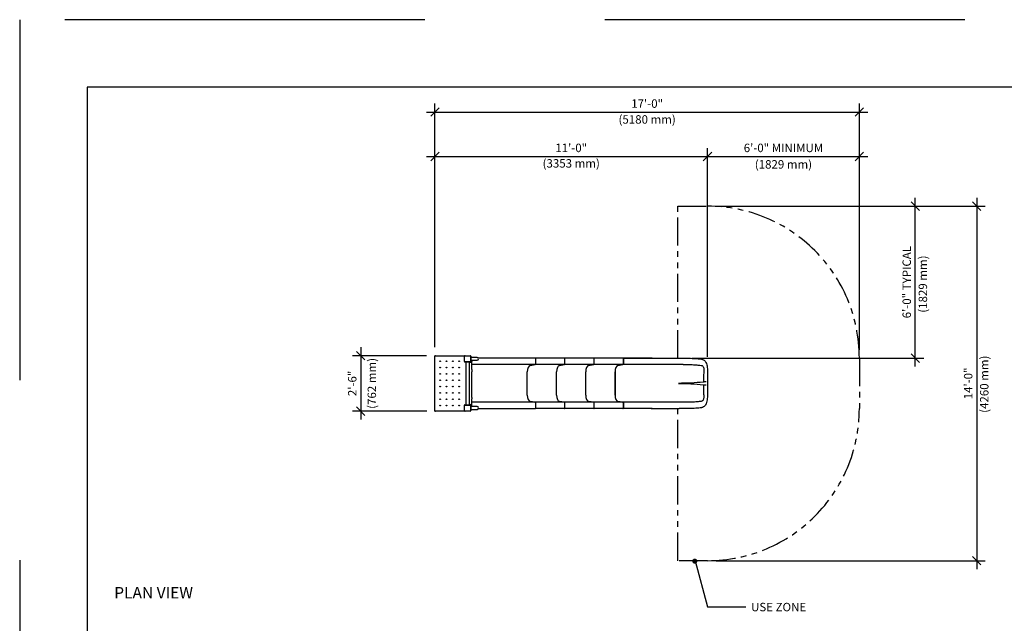
# Model space of a CAD drawing. Extents: x 0 to 704, y 0 to 561.
# Drawn here: x 0 to 467, y 275 to 561 of the extents above; entities that cross this region are included whole.
import ezdxf
from ezdxf.enums import TextEntityAlignment as Align

# ---------------------------------------------------------------- set-up
doc = ezdxf.new("R2010")
doc.units = 0
doc.header["$LTSCALE"] = 21.333333
doc.header["$MEASUREMENT"] = 0
doc.header["$PDSIZE"] = 1
doc.linetypes.add('HIDDEN2', pattern=[0.1875, 0.125, -0.0625])
doc.linetypes.add('PHANTOM2', pattern=[1.25, 0.625, -0.125, 0.125, -0.125, 0.125, -0.125])
doc.layers.get('0').update_dxf_attribs({"color": 2, "linetype": 'CONTINUOUS'})
doc.layers.get('Defpoints').update_dxf_attribs({"linetype": 'CONTINUOUS'})
for name, color, linetype in [('DIM', 9, 'CONTINUOUS'), ('HATCH', 9, 'CONTINUOUS'), ('LEADERS', 7, 'CONTINUOUS'), ('SAFE-ZONE', 5, 'PHANTOM2'), ('TITLE', 7, 'CONTINUOUS')]:
    doc.layers.add(name, color=color, linetype=linetype)
doc.styles.add('ARIAL', font='arial.ttf', dxfattribs={"height": 4})
doc.styles.add('ROMAND', font='arial.ttf', dxfattribs={"height": 4})
doc.styles.add('style1', font='arial.ttf', dxfattribs={"height": 4})
doc.dimstyles.get("Standard").update_dxf_attribs({"dimscale": 64, "dimtxt": 4, "dimasz": 0.0625, "dimexe": 0.0625, "dimexo": 0.0625, "dimgap": 0.03125, "dimtad": 1, "dimdec": 4, "dimzin": 3, "dimdsep": 46, "dimlunit": 4, "dimtxsty": 'ROMAND', "dimblk1": 'OBLIQUE', "dimblk2": 'OBLIQUE', "dimsah": 1, "dimcen": 0.0625, "dimdle": 0.0625, "dimadec": 0, "dimazin": 0, "dimtfac": 1, "dimtdec": 4, "dimtmove": 0, "dimatfit": 3, "dimldrblk": 'OBLIQUE', "dimfxl": 0, "dimfrac": 2, "dimtolj": 1, "dimtzin": 0, "dimlwe": -1, "dimarcsym": 0})

# ---------------------------------------------------------------- blocks, each defined once
blk = doc.blocks.new('Title-A-Size-WL')
at = {"layer": 'TITLE', "color": 6, "linetype": 'HIDDEN2'}
blk.add_lwpolyline([(11.0001, 8.7697), (0, 8.7697), (0, 0), (11.0001, 0)], close=True, dxfattribs=at)
at = {"layer": 'TITLE', "color": 1}
blk.add_lwpolyline([(0.5, 0.5), (10.6501, 0.5), (10.6501, 8.2697), (0.5, 8.2697)], close=True, dxfattribs=at)
at = {"layer": 'TITLE', "color": 7, "style": 'ARIAL'}
for tag, p, height in [('DRAWING-NAME', (8.0356, 8.3321), 0.0729), ('1:1', (10.3932, 8.3321), 0.0729), ('SERIES', (8.1022, 1.3479), 0.0729), ('MODEL-NO.', (8.1022, 1.2299), 0.0729), ('MODEL-DESCRIPTION', (8.1022, 1.1118), 0.0729), ('MODEL-DESCRIPTION', (8.1022, 0.9937), 0.0729), ('MODEL-DESCRIPTION', (8.1022, 0.8757), 0.0729), ('DATE-DWN', (4.8984, 0.6611), 0.0625), ('SCALE', (2.9212, 0.541), 0.0625), ('DATE-CHK', (4.8984, 0.5389), 0.0625), ('DWG-NO.', (8.1091, 0.5385), 0.0729), ('S', (10.1211, 0.5382), 0.0729), ('T', (10.4626, 0.5382), 0.0729)]:
    blk.add_attdef(tag, p, '', height=height, dxfattribs=at)
at = {"layer": 'TITLE', "color": 7, "style": 'ARIAL', "flags": 8}
blk.add_attdef('1', text='', height=0.0625, dxfattribs=at).set_placement((3.0035, 0.8676), align=Align.MIDDLE)
for tag, p in [('DATE', (3.1131, 0.8372)), ('REVISION', (3.6809, 0.8372)), ('DWN/CHK', (4.8986, 0.8372))]:
    blk.add_attdef(tag, p, '', height=0.0625, dxfattribs=at)
blk = doc.blocks.new('_OBLIQUE')
at = {"color": 0, "linetype": 'ByBlock'}
blk.add_line((-0.5, -0.5), (0.5, 0.5), dxfattribs=at)
blk = doc.blocks.new('*D5')
at = {"layer": 'Defpoints', "color": 0, "transparency": 16777216}
for p in [(326, 472.97), (326, 305.06), (453.62, 305.06)]:
    blk.add_point(p, dxfattribs=at)
at = {"layer": 'DIM', "color": 0, "lineweight": -2, "transparency": 16777216}
blk.add_line((453.62, 476.97), (453.62, 301.06), dxfattribs=at)
at = {"layer": 'DIM', "color": 0, "transparency": 16777216}
for p, q in [((330, 472.97), (457.62, 472.97)), ((330, 305.06), (457.62, 305.06))]:
    blk.add_line(p, q, dxfattribs=at)
at = {"layer": 'DIM', "color": 0, "lineweight": -2, "transparency": 16777216, "xscale": 4, "yscale": 4, "zscale": 4}
for p, rotation in [((453.62, 472.97), 90), ((453.62, 305.06), 270)]:
    blk.add_blockref('_OBLIQUE', p, dxfattribs=dict(at, rotation=rotation))
at = {"layer": 'DIM', "color": 0, "transparency": 16777216, "insert": (449.58, 389.01), "char_height": 4, "attachment_point": 5, "rotation": 90, "style": 'ROMAND'}
blk.add_mtext('\\A1;14\'-0"', dxfattribs=at)
blk = doc.blocks.new('*D6')
at = {"layer": 'Defpoints', "color": 0, "transparency": 16777216}
for p in [(196.82, 402.14), (161.67, 375.89), (197.06, 375.89)]:
    blk.add_point(p, dxfattribs=at)
at = {"layer": 'DIM', "color": 0, "lineweight": -2, "transparency": 16777216}
blk.add_line((161.67, 406.14), (161.67, 371.89), dxfattribs=at)
at = {"layer": 'DIM', "color": 0, "transparency": 16777216}
for p, q in [((192.82, 402.14), (157.67, 402.14)), ((193.06, 375.89), (157.67, 375.89))]:
    blk.add_line(p, q, dxfattribs=at)
at = {"layer": 'DIM', "color": 0, "lineweight": -2, "transparency": 16777216, "xscale": 4, "yscale": 4, "zscale": 4}
for p, rotation in [((161.67, 402.14), 90), ((161.67, 375.89), 270)]:
    blk.add_blockref('_OBLIQUE', p, dxfattribs=dict(at, rotation=rotation))
at = {"layer": 'DIM', "color": 0, "transparency": 16777216, "insert": (157.63, 389.01), "char_height": 4, "attachment_point": 5, "rotation": 90, "style": 'ROMAND'}
blk.add_mtext('\\A1;2\'-6"', dxfattribs=at)
blk = doc.blocks.new('*D7')
at = {"layer": 'Defpoints', "color": 0, "transparency": 16777216}
for p in [(398, 496.5), (398, 408.97), (326.02, 397.53)]:
    blk.add_point(p, dxfattribs=at)
at = {"layer": 'DIM', "color": 0, "transparency": 16777216}
for p, q in [((326.02, 401.53), (326.02, 500.5)), ((398, 412.97), (398, 500.5))]:
    blk.add_line(p, q, dxfattribs=at)
at = {"layer": 'DIM', "color": 0, "lineweight": -2, "transparency": 16777216}
blk.add_line((322.02, 496.5), (402, 496.5), dxfattribs=at)
at = {"layer": 'DIM', "color": 0, "lineweight": -2, "transparency": 16777216, "xscale": 4, "yscale": 4, "zscale": 4, "rotation": 180}
blk.add_blockref('_OBLIQUE', (326.02, 496.5), dxfattribs=at)
at = {"layer": 'DIM', "color": 0, "lineweight": -2, "transparency": 16777216, "xscale": 4, "yscale": 4, "zscale": 4}
blk.add_blockref('_OBLIQUE', (398, 496.5), dxfattribs=at)
at = {"layer": 'DIM', "color": 0, "transparency": 16777216, "insert": (362.01, 500.55), "char_height": 4, "attachment_point": 5, "style": 'ROMAND'}
blk.add_mtext('\\A1;6\'-0" MINIMUM', dxfattribs=at)
blk = doc.blocks.new('*D8')
at = {"layer": 'Defpoints', "color": 0, "transparency": 16777216}
for p in [(330, 472.97), (424.52, 472.97), (314.53, 400.97)]:
    blk.add_point(p, dxfattribs=at)
at = {"layer": 'DIM', "color": 0, "lineweight": -2, "transparency": 16777216}
blk.add_line((424.52, 396.97), (424.52, 476.97), dxfattribs=at)
at = {"layer": 'DIM', "color": 0, "transparency": 16777216}
for p, q in [((334, 472.97), (428.52, 472.97)), ((318.53, 400.97), (428.52, 400.97))]:
    blk.add_line(p, q, dxfattribs=at)
at = {"layer": 'DIM', "color": 0, "lineweight": -2, "transparency": 16777216, "xscale": 4, "yscale": 4, "zscale": 4}
for p, rotation in [((424.52, 472.97), 90), ((424.52, 400.97), 270)]:
    blk.add_blockref('_OBLIQUE', p, dxfattribs=dict(at, rotation=rotation))
at = {"layer": 'DIM', "color": 0, "transparency": 16777216, "insert": (420.45, 436.97), "char_height": 4, "attachment_point": 5, "rotation": 90, "style": 'ROMAND'}
blk.add_mtext('\\A1;6\'-0" TYPICAL', dxfattribs=at)
blk = doc.blocks.new('*D9')
at = {"layer": 'Defpoints', "color": 0, "transparency": 16777216}
for p in [(326.02, 496.5), (196.82, 410.14), (326.02, 401.53)]:
    blk.add_point(p, dxfattribs=at)
at = {"layer": 'DIM', "color": 0, "transparency": 16777216}
for p, q in [((196.82, 414.14), (196.82, 500.5)), ((326.02, 405.53), (326.02, 500.5))]:
    blk.add_line(p, q, dxfattribs=at)
at = {"layer": 'DIM', "color": 0, "lineweight": -2, "transparency": 16777216}
blk.add_line((192.82, 496.5), (330.02, 496.5), dxfattribs=at)
at = {"layer": 'DIM', "color": 0, "lineweight": -2, "transparency": 16777216, "xscale": 4, "yscale": 4, "zscale": 4, "rotation": 180}
blk.add_blockref('_OBLIQUE', (196.82, 496.5), dxfattribs=at)
at = {"layer": 'DIM', "color": 0, "lineweight": -2, "transparency": 16777216, "xscale": 4, "yscale": 4, "zscale": 4}
blk.add_blockref('_OBLIQUE', (326.02, 496.5), dxfattribs=at)
at = {"layer": 'DIM', "color": 0, "transparency": 16777216, "insert": (261.42, 500.55), "char_height": 4, "attachment_point": 5, "style": 'ROMAND'}
blk.add_mtext('\\A1;11\'-0"', dxfattribs=at)
blk = doc.blocks.new('*D10')
at = {"layer": 'Defpoints', "color": 0, "transparency": 16777216}
for p in [(398, 517.5), (196.82, 402.14), (398, 400.97)]:
    blk.add_point(p, dxfattribs=at)
at = {"layer": 'DIM', "color": 0, "transparency": 16777216}
for p, q in [((196.82, 406.14), (196.82, 521.5)), ((398, 404.97), (398, 521.5))]:
    blk.add_line(p, q, dxfattribs=at)
at = {"layer": 'DIM', "color": 0, "lineweight": -2, "transparency": 16777216}
blk.add_line((192.82, 517.5), (402, 517.5), dxfattribs=at)
at = {"layer": 'DIM', "color": 0, "lineweight": -2, "transparency": 16777216, "xscale": 4, "yscale": 4, "zscale": 4, "rotation": 180}
blk.add_blockref('_OBLIQUE', (196.82, 517.5), dxfattribs=at)
at = {"layer": 'DIM', "color": 0, "lineweight": -2, "transparency": 16777216, "xscale": 4, "yscale": 4, "zscale": 4}
blk.add_blockref('_OBLIQUE', (398, 517.5), dxfattribs=at)
at = {"layer": 'DIM', "color": 0, "transparency": 16777216, "insert": (297.41, 521.54), "char_height": 4, "attachment_point": 5, "style": 'ROMAND'}
blk.add_mtext('\\A1;17\'-0"', dxfattribs=at)

msp = doc.modelspace()

# ---------------------------------------------------------------- linework, layer by layer
at = {"layer": 'HATCH'}
for p, q in [((196.81748, 375.88867), (196.81748, 402.13867)), ((197.05748, 402.13867), (196.81748, 402.13867)), ((197.05748, 402.13867), (210.81748, 402.13867)), ((210.81748, 401.89867), (210.81748, 402.13867)), ((210.81748, 399.37867), (210.81748, 401.89867)), ((210.87948, 399.47167), (210.87948, 401.93032)), ((211.05748, 402.13867), (211.0615, 402.13867)), ((211.12948, 402.14682), (213.50448, 402.14682)), ((213.57246, 402.13867), (213.57748, 402.13867)), ((213.75448, 401.93032), (213.75448, 399.47167)), ((213.81748, 401.89867), (213.81748, 399.37867)), ((213.57748, 399.13867), (211.05748, 399.13867)), ((213.50448, 399.25517), (211.12948, 399.25517)), ((211.56748, 378.88867), (211.56748, 399.13867)), ((213.06748, 399.13867), (213.06748, 378.88867)), ((213.06748, 399.01367), (213.84893, 399.01367)), ((216.81748, 401.29617), (213.81748, 401.29617)), ((213.81748, 399.98117), (216.81748, 399.98117)), ((214.09893, 398.76367), (214.09893, 397.01367)), ((214.09893, 397.01367), (214.33502, 397.01367)), ((214.33502, 396.36754), (214.33502, 399.31576)), ((258.22917, 397.97309), (214.33502, 397.97383)), ((220.31748, 400.96801), (217.38655, 400.96801)), ((236.06748, 400.96801), (220.31748, 400.96801)), ((244.35467, 400.96801), (236.06748, 400.96801)), ((241.97393, 397.55335), (244.37646, 397.97373)), ((258.21107, 400.96801), (244.35467, 400.96801)), ((244.60467, 398.47183), (244.60467, 400.46801)), ((255.83034, 397.55335), (258.23286, 397.97373)), ((272.06748, 400.96801), (258.21107, 400.96801)), ((313.15663, 397.97192), (258.22783, 397.97285)), ((258.46107, 398.47183), (258.46107, 400.46801)), ((269.68675, 397.55335), (272.08927, 397.97373)), ((285.92389, 400.96801), (272.06748, 400.96801)), ((272.31748, 398.47183), (272.31748, 400.46801)), ((285.94567, 397.97373), (283.54315, 397.55335)), ((283.54315, 397.55335), (285.94567, 397.97373)), ((285.92389, 400.96801), (299.27843, 400.96801)), ((299.78029, 400.96801), (285.92389, 400.96801)), ((286.17389, 400.46801), (286.17389, 398.47183)), ((286.17389, 398.47183), (286.17389, 400.46801)), ((299.27843, 400.96801), (312.5338, 400.96801)), ((314.53321, 397.9697), (312.53532, 397.97192)), ((214.36655, 383.46257), (214.36655, 394.56476)), ((240.60467, 383.46257), (240.60467, 394.56476)), ((254.46107, 383.46257), (254.46107, 394.56476)), ((268.31748, 383.46257), (268.31748, 394.56476)), ((282.17389, 394.56476), (282.17389, 383.46257)), ((282.17389, 383.46257), (282.17389, 394.56476)), ((210.81748, 376.12867), (210.81748, 378.64867)), ((210.87948, 376.09701), (210.87948, 378.55566)), ((211.05748, 378.88867), (213.57748, 378.88867)), ((211.12948, 378.77217), (213.50448, 378.77217)), ((213.06748, 379.01367), (213.84893, 379.01367)), ((213.75448, 378.55566), (213.75448, 376.09701)), ((213.81748, 378.64867), (213.81748, 376.12867)), ((216.81748, 378.04617), (213.81748, 378.04617)), ((214.09893, 381.01367), (214.09893, 379.26367)), ((214.33502, 381.01367), (214.09893, 381.01367)), ((214.33502, 378.71157), (214.33502, 381.65979)), ((258.23286, 380.0536), (214.33502, 380.0536)), ((244.37646, 380.0536), (241.97393, 380.47398)), ((244.60467, 377.55932), (244.60467, 379.5555)), ((258.23286, 380.0536), (255.83034, 380.47398)), ((313.15663, 380.0536), (258.23286, 380.0536)), ((258.46107, 377.55932), (258.46107, 379.5555)), ((272.08927, 380.0536), (269.68675, 380.47398)), ((272.31748, 377.55932), (272.31748, 379.5555)), ((283.54315, 380.47398), (285.94567, 380.0536)), ((285.94567, 380.0536), (283.54315, 380.47398)), ((286.17389, 379.5555), (286.17389, 377.55932)), ((286.17389, 377.55932), (286.17389, 379.5555)), ((314.53321, 380.05582), (312.53532, 380.0536)), ((196.81748, 375.88867), (197.05748, 375.88867)), ((210.81748, 375.88867), (197.05748, 375.88867)), ((210.81748, 375.88867), (210.81748, 376.12867)), ((211.0615, 375.88867), (211.05748, 375.88867)), ((213.50448, 375.88051), (211.12948, 375.88051)), ((213.57748, 375.88867), (213.57246, 375.88867)), ((213.81748, 376.73117), (216.81748, 376.73117)), ((217.38655, 377.05932), (220.31748, 377.05932)), ((220.31748, 377.05932), (236.06748, 377.05932)), ((236.06748, 377.05932), (244.35467, 377.05932)), ((258.21107, 377.05932), (244.35467, 377.05932)), ((272.06748, 377.05932), (258.21107, 377.05932)), ((285.92389, 377.05932), (272.06748, 377.05932)), ((299.27843, 377.05932), (285.92389, 377.05932)), ((299.78029, 377.05932), (285.92389, 377.05932)), ((299.27843, 377.05932), (312.5338, 377.05932))]:
    msp.add_line(p, q, dxfattribs=at)
for centre in [(199.31748, 399.51367), (202.31748, 399.51367), (205.31748, 399.51367), (208.31748, 399.51367), (199.31748, 396.51367), (199.31748, 393.51367), (202.31748, 396.51367), (202.31748, 393.51367), (205.31748, 396.51367), (205.31748, 393.51367), (208.31748, 396.51367), (208.31748, 393.51367), (199.31748, 390.51367), (199.31748, 387.51367), (202.31748, 390.51367), (202.31748, 387.51367), (205.31748, 390.51367), (205.31748, 387.51367), (208.31748, 390.51367), (208.31748, 387.51367), (199.31748, 384.51367), (202.31748, 384.51367), (205.31748, 384.51367), (208.31748, 384.51367), (199.31748, 381.51367), (199.31748, 378.51367), (202.31748, 381.51367), (202.31748, 378.51367), (205.31748, 381.51367), (205.31748, 378.51367), (208.31748, 381.51367), (208.31748, 378.51367)]:
    msp.add_circle(centre, 0.15625, dxfattribs=at)
for centre, radius, start, end in [((211.05748, 401.89867), 0.24, 90, 180), ((213.57748, 401.89867), 0.24, 0, 90), ((211.05748, 399.37867), 0.24, 180, 270), ((213.57748, 399.37867), 0.24, 270, 0), ((213.84893, 398.76367), 0.25, 0, 90), ((216.81748, 400.63867), 0.6575, 270, 90), ((211.05748, 378.64867), 0.24, 90, 180), ((213.57748, 378.64867), 0.24, 0, 90), ((213.84893, 379.26367), 0.25, 270, 0), ((216.81748, 377.38867), 0.6575, 270, 90), ((211.05748, 376.12867), 0.24, 180, 270), ((213.57748, 376.12867), 0.24, 270, 0)]:
    msp.add_arc(centre, radius, start, end, dxfattribs=at)
for centre, major_axis, ratio, start_param, end_param in [((211.12948, 401.93032), (-0.25, 0), 0.866025404, 4.71238898, 6.283185307), ((213.50448, 401.93032), (0.25, 0), 0.866025404, 0, 1.570796327), ((211.12948, 399.47167), (-0.25, 0), 0.866025404, 0, 1.570796327), ((213.50448, 399.47167), (0.25, 0), 0.866025404, 4.71238898, 6.283185307), ((242.10467, 394.56476), (0, 3), 0.5, 0.087266463, 1.570796327), ((244.35467, 400.46801), (0, 0.5), 0.5, 4.71238898, 6.283185307), ((244.35467, 398.47183), (0, -0.5), 0.5, 0.087266463, 1.570796327), ((255.96107, 394.56476), (0, 3), 0.5, 0.087266463, 1.570796327), ((258.21107, 400.46801), (0, 0.5), 0.5, 4.71238898, 6.283185307), ((258.21107, 398.47183), (0, -0.5), 0.5, 0.087266463, 1.570796327), ((269.81748, 394.56476), (0, 3), 0.5, 0.087266463, 1.570796327), ((272.06748, 400.46801), (0, 0.5), 0.5, 4.71238898, 6.283185307), ((272.06748, 398.47183), (0, -0.5), 0.5, 0.087266463, 1.570796327), ((283.67389, 394.56476), (0, 3), 0.5, 0.087266463, 1.570796327), ((283.67389, 394.56476), (0, 3), 0.5, 0.087266463, 1.570796327), ((285.92389, 400.46801), (0, 0.5), 0.5, 4.71238898, 6.283185307), ((285.92389, 398.47183), (0, -0.5), 0.5, 0.087266463, 1.570796327), ((312.27205, 510.2228), (0, -121.02163), 0.999390827, 0, 0.097674962), ((312.27205, 267.80453), (0, 121.02163), 0.999390827, 6.185515409, 6.283185307), ((242.10467, 383.46257), (0, -3), 0.5, 4.71238898, 6.195918845), ((255.96107, 383.46257), (0, -3), 0.5, 4.71238898, 6.195918845), ((269.81748, 383.46257), (0, -3), 0.5, 4.71238898, 6.195918845), ((283.67389, 383.46257), (0, -3), 0.5, 4.71238898, 6.195918845), ((283.67389, 383.46257), (0, -3), 0.5, 4.71238898, 6.195918845), ((211.12948, 378.55566), (-0.25, 0), 0.866025404, 4.71238898, 6.283185307), ((213.50448, 378.55566), (0.25, 0), 0.866025404, 0, 1.570796327), ((244.35467, 379.5555), (0, 0.5), 0.5, 4.71238898, 6.195918845), ((258.21107, 379.5555), (0, 0.5), 0.5, 4.71238898, 6.195918845), ((272.06748, 379.5555), (0, 0.5), 0.5, 4.71238898, 6.195918845), ((285.92389, 379.5555), (0, 0.5), 0.5, 4.71238898, 6.195918845), ((211.12948, 376.09701), (-0.25, 0), 0.866025404, 0, 1.570796327), ((213.50448, 376.09701), (0.25, 0), 0.866025404, 4.71238898, 6.283185307), ((244.35467, 377.55932), (0, -0.5), 0.5, 0, 1.570796327), ((258.21107, 377.55932), (0, -0.5), 0.5, 0, 1.570796327), ((272.06748, 377.55932), (0, -0.5), 0.5, 0, 1.570796327), ((285.92389, 377.55932), (0, -0.5), 0.5, 0, 1.570796327)]:
    msp.add_ellipse(centre, major_axis=major_axis, ratio=ratio, start_param=start_param, end_param=end_param, dxfattribs=at)
for points, knots in [([(214.36075, 399.57601), (214.35712, 399.55851), (214.35391, 399.54102), (214.34829, 399.50606), (214.34588, 399.48861), (214.34181, 399.45379), (214.34015, 399.43641), (214.33754, 399.40176), (214.33658, 399.38448), (214.33532, 399.35004), (214.33502, 399.33287), (214.33502, 399.31576)], [0, 0, 0, 0, 0.1844175925, 0.1844175925, 0.368835185, 0.368835185, 0.5532527776, 0.5532527776, 0.7376703701, 0.7376703701, 0.9220879626, 0.9220879626, 0.9220879626, 0.9220879626]), ([(214.4671, 399.98117), (214.46132, 399.96428), (214.45572, 399.94716), (214.43359, 399.87695), (214.41815, 399.82153), (214.38856, 399.70397), (214.37443, 399.64184), (214.36075, 399.57601)], [-1.3037527332, -1.3037527332, -1.3037527332, -1.3037527332, -1.281576276, -1.281576276, -1.2142584132, -1.2142584132, -1.1469405505, -1.1469405505, -1.1469405505, -1.1469405505]), ([(285.92389, 400.96801), (285.9495, 400.96801), (285.97502, 400.96013), (286.03106, 400.92456), (286.06031, 400.8922), (286.11017, 400.80765), (286.13051, 400.75678), (286.1551, 400.66266), (286.16241, 400.62347), (286.17164, 400.54527), (286.17389, 400.5067), (286.17389, 400.46801)], [0.111031818, 0.111031818, 0.111031818, 0.111031818, 0.502766732, 0.502766732, 1.007205661, 1.007205661, 1.498965961, 1.498965961, 1.816409395, 1.816409395, 2.111253409, 2.111253409, 2.111253409, 2.111253409]), ([(286.17389, 398.47183), (286.17389, 398.40578), (286.16734, 398.34037), (286.14183, 398.218), (286.12303, 398.16233), (286.07805, 398.07371), (286.05318, 398.03975), (286.00051, 397.99265), (285.97339, 397.97858), (285.94567, 397.97373)], [0, 0, 0, 0, 0.50334014, 0.50334014, 1.010248513, 1.010248513, 1.465531201, 1.465531201, 1.889549977, 1.889549977, 1.889549977, 1.889549977]), ([(312.53532, 397.97192), (311.37721, 397.97192), (310.22151, 397.97192), (307.93233, 397.97192), (306.7988, 397.97192), (305.68481, 397.97192), (304.57082, 397.97192), (303.47636, 397.97192), (301.34292, 397.97192), (300.30384, 397.97192), (299.30022, 397.97192)], [-74.54223844, -74.54223844, -74.54223844, -74.54223844, -65.698698808, -65.698698808, -56.855159174, -56.855159174, -56.855159174, -48.01161954, -48.01161954, -39.168079905, -39.168079905, -39.168079905, -39.168079905]), ([(312.5338, 400.96801), (312.66495, 400.96801), (312.79611, 400.96801), (313.08464, 400.96801), (313.24203, 400.96801), (313.58827, 400.96801), (313.77713, 400.96801), (314.15486, 400.96801), (314.34372, 400.96801), (314.53258, 400.96801)], [0, 0, 0, 0, 1, 1, 2.2, 2.2, 3.64, 3.64, 5.079999998, 5.079999998, 5.079999998, 5.079999998]), ([(314.53258, 400.96801), (315.11761, 400.96801), (315.70304, 400.96332), (316.84925, 400.94496), (317.41437, 400.9312), (318.50941, 400.8951), (319.04286, 400.87252), (320.06035, 400.81926), (320.54717, 400.78826), (321.46003, 400.71858), (321.88781, 400.67955), (322.62565, 400.59911), (322.94501, 400.55822), (323.23418, 400.51424)], [0, 0, 0, 0, 4.460589988, 4.460589988, 8.936225619, 8.936225619, 13.472442788, 13.472442788, 18.079256399, 18.079256399, 22.774078785, 22.774078785, 26.986878322, 26.986878322, 26.986878322, 26.986878322]), ([(314.5341, 397.97373), (315.17262, 397.97373), (315.809, 397.96821), (317.22352, 397.94363), (317.99216, 397.92128), (319.52724, 397.85752), (320.28175, 397.81411), (321.26245, 397.73927), (321.55323, 397.71413), (322.24888, 397.64606), (322.62582, 397.60116), (322.95277, 397.55335)], [-195.339206224, -195.339206224, -195.339206224, -195.339206224, -190.470695006, -190.470695006, -184.269071542, -184.269071542, -177.311028853, -177.311028853, -174.127188686, -174.127188686, -169.170705563, -169.170705563, -169.170705563, -169.170705563]), ([(322.95277, 397.55335), (323.13138, 397.53473), (323.2955, 397.49297), (323.60035, 397.35459), (323.73752, 397.25318), (323.97009, 396.98655), (324.06218, 396.81777), (324.19238, 396.4416), (324.23336, 396.23702), (324.28332, 395.78837), (324.29056, 395.54301), (324.28172, 395.05197), (324.2667, 394.80727), (324.2441, 394.56476)], [-169.17070496, -169.17070496, -169.17070496, -169.17070496, -166.505821596, -166.505821596, -163.602687078, -163.602687078, -160.51798841, -160.51798841, -157.598811605, -157.598811605, -154.512940162, -154.512940162, -151.561279794, -151.561279794, -151.561279794, -151.561279794]), ([(323.23418, 400.51424), (323.54747, 400.46659), (323.86776, 400.36275), (324.22629, 400.15675), (324.29092, 400.1157), (324.35386, 400.07168)], [0, 0, 0, 0, 3.503327851, 3.503327851, 4.292430433, 4.292430433, 4.292430433, 4.292430433]), ([(324.57229, 399.9), (324.7955, 399.70362), (324.97339, 399.47757), (325.18377, 399.15843), (325.24677, 399.05279), (325.30461, 398.93852)], [0, 0, 0, 0, 2.801914504, 2.801914504, 4.12386375, 4.12386375, 4.12386375, 4.12386375]), ([(325.30461, 398.93852), (325.46966, 398.61242), (325.59278, 398.25547), (325.78542, 397.48031), (325.85322, 397.05478), (325.9514, 396.15133), (325.9814, 395.66659), (326.01622, 394.70417), (326.02269, 394.22168), (326.02028, 393.67285), (326.01977, 393.60182), (326.01906, 393.53089)], [0, 0, 0, 0, 3.588784401, 3.588784401, 7.363084062, 7.363084062, 11.230125131, 11.230125131, 14.871902811, 14.871902811, 15.413427829, 15.413427829, 15.413427829, 15.413427829]), ([(214.35053, 395.63716), (214.34901, 395.68694), (214.34749, 395.73637), (214.34457, 395.83488), (214.34315, 395.88401), (214.34056, 395.98192), (214.33937, 396.0307), (214.33735, 396.1278), (214.33651, 396.17613), (214.33535, 396.27225), (214.33502, 396.32005), (214.33502, 396.36754)], [2.794284566, 2.794284566, 2.794284566, 2.794284566, 3.192509772, 3.192509772, 3.590734978, 3.590734978, 3.988960185, 3.988960185, 4.387185391, 4.387185391, 4.785410598, 4.785410598, 4.785410598, 4.785410598]), ([(214.35053, 395.63716), (214.35265, 395.56816), (214.35456, 395.49842), (214.35797, 395.35775), (214.35946, 395.28681), (214.36203, 395.14403), (214.3631, 395.07218), (214.36482, 394.9279), (214.36547, 394.85545), (214.36633, 394.71026), (214.36655, 394.63751), (214.36655, 394.56476)], [-0.3160081129, -0.3160081129, -0.3160081129, -0.3160081129, -0.2528064903, -0.2528064903, -0.1896048678, -0.1896048678, -0.1264032452, -0.1264032452, -0.0632016226, -0.0632016226, 0, 0, 0, 0]), ([(324.2441, 394.56476), (324.21871, 394.13088), (324.19523, 393.69767), (324.13544, 392.46477), (324.1049, 391.66474), (324.07701, 390.50213), (324.07064, 390.1401), (324.06686, 389.778)], [-151.561279794, -151.561279794, -151.561279794, -151.561279794, -148.243973044, -148.243973044, -142.138481284, -142.138481284, -139.378912529, -139.378912529, -139.378912529, -139.378912529]), ([(326.01906, 393.53089), (326.00591, 392.22079), (325.99585, 390.90831), (325.99055, 387.89482), (326.00073, 386.1929), (326.01593, 384.49461)], [0, 0, 0, 0, 10.002947233, 10.002947233, 22.963969192, 22.963969192, 22.963969192, 22.963969192]), ([(325.32062, 388.1172), (325.15476, 388.1363), (324.96549, 388.15711), (324.54, 388.20208), (324.30482, 388.226), (324.06625, 388.24939)], [-3.525652427, -3.525652427, -3.525652427, -3.525652427, -1.827732188, -1.827732188, 0, 0, 0, 0]), ([(324.06625, 388.24939), (324.0722, 387.57867), (324.08573, 386.9081), (324.12361, 385.62095), (324.14703, 385.00378), (324.18836, 384.07939), (324.20319, 383.77115), (324.2189, 383.46257)], [-135.49613711, -135.49613711, -135.49613711, -135.49613711, -130.384892103, -130.384892103, -125.676594675, -125.676594675, -123.319775253, -123.319775253, -123.319775253, -123.319775253]), ([(324.06686, 389.778), (324.30053, 389.80091), (324.53099, 389.82434), (324.95772, 389.86936), (325.15164, 389.89067), (325.32112, 389.91018)], [-3.765526065, -3.765526065, -3.765526065, -3.765526065, -1.975481276, -1.975481276, -0.240386016, -0.240386016, -0.240386016, -0.240386016]), ([(214.35053, 382.39018), (214.35265, 382.45917), (214.35456, 382.52891), (214.35797, 382.66959), (214.35946, 382.74052), (214.36203, 382.8833), (214.3631, 382.95515), (214.36482, 383.09943), (214.36547, 383.17188), (214.36633, 383.31707), (214.36655, 383.38982), (214.36655, 383.46257)], [-0.3160081129, -0.3160081129, -0.3160081129, -0.3160081129, -0.2528064903, -0.2528064903, -0.1896048678, -0.1896048678, -0.1264032452, -0.1264032452, -0.0632016226, -0.0632016226, 0, 0, 0, 0]), ([(324.2189, 383.46257), (324.23367, 383.28169), (324.24412, 383.09985), (324.25625, 382.67103), (324.25315, 382.42592), (324.21498, 381.95608), (324.17916, 381.73197), (324.07012, 381.36199), (324.00405, 381.20941), (323.82073, 380.92392), (323.69702, 380.79786), (323.46288, 380.64612), (323.36895, 380.60042), (323.13883, 380.51882), (322.99779, 380.48893), (322.84714, 380.47398)], [-123.319775244, -123.319775244, -123.319775244, -123.319775244, -121.106040442, -121.106040442, -118.051007841, -118.051007841, -114.944201114, -114.944201114, -112.35613105, -112.35613105, -109.36894858, -109.36894858, -107.641538142, -107.641538142, -105.441437111, -105.441437111, -105.441437111, -105.441437111]), ([(326.01593, 384.49461), (326.02002, 384.03853), (326.01594, 383.57664), (325.98946, 382.67984), (325.96692, 382.23951), (325.89214, 381.38443), (325.83847, 380.96645), (325.67657, 380.15326), (325.56399, 379.75624), (325.36744, 379.29834), (325.32504, 379.20814), (325.27955, 379.12012)], [0, 0, 0, 0, 3.480155395, 3.480155395, 6.945172792, 6.945172792, 10.535685475, 10.535685475, 14.364975921, 14.364975921, 15.328553067, 15.328553067, 15.328553067, 15.328553067]), ([(214.35053, 382.39018), (214.34901, 382.34039), (214.34749, 382.29096), (214.34457, 382.19245), (214.34315, 382.14332), (214.34056, 382.04541), (214.33937, 381.99664), (214.33735, 381.89953), (214.33651, 381.8512), (214.33535, 381.75508), (214.33502, 381.70729), (214.33502, 381.65979)], [2.794284566, 2.794284566, 2.794284566, 2.794284566, 3.192509772, 3.192509772, 3.590734978, 3.590734978, 3.988960185, 3.988960185, 4.387185391, 4.387185391, 4.785410598, 4.785410598, 4.785410598, 4.785410598]), ([(214.36075, 378.45132), (214.35712, 378.46882), (214.35391, 378.48632), (214.34829, 378.52127), (214.34588, 378.53872), (214.34181, 378.57354), (214.34015, 378.59092), (214.33754, 378.62557), (214.33658, 378.64285), (214.33532, 378.67729), (214.33502, 378.69446), (214.33502, 378.71157)], [0, 0, 0, 0, 0.1844175925, 0.1844175925, 0.368835185, 0.368835185, 0.5532527776, 0.5532527776, 0.7376703701, 0.7376703701, 0.9220879626, 0.9220879626, 0.9220879626, 0.9220879626]), ([(214.4671, 378.04617), (214.46132, 378.06305), (214.45572, 378.08017), (214.43359, 378.15038), (214.41815, 378.2058), (214.38856, 378.32336), (214.37443, 378.38549), (214.36075, 378.45132)], [-1.3037527332, -1.3037527332, -1.3037527332, -1.3037527332, -1.281576276, -1.281576276, -1.2142584132, -1.2142584132, -1.1469405505, -1.1469405505, -1.1469405505, -1.1469405505]), ([(285.94567, 380.0536), (285.97858, 380.04784), (286.01058, 380.0291), (286.06931, 379.96761), (286.09541, 379.9253), (286.13563, 379.82796), (286.15038, 379.77545), (286.16924, 379.6664), (286.17389, 379.61115), (286.17389, 379.5555)], [0, 0, 0, 0, 0.50334014, 0.50334014, 1.010248513, 1.010248513, 1.465531201, 1.465531201, 1.889549977, 1.889549977, 1.889549977, 1.889549977]), ([(312.53532, 380.0536), (311.37721, 380.0536), (310.22151, 380.0536), (307.93233, 380.0536), (306.7988, 380.0536), (305.68481, 380.0536), (304.57082, 380.0536), (303.47636, 380.0536), (301.34292, 380.0536), (300.30384, 380.0536), (299.30022, 380.0536)], [-74.54223844, -74.54223844, -74.54223844, -74.54223844, -65.698698808, -65.698698808, -56.855159174, -56.855159174, -56.855159174, -48.01161954, -48.01161954, -39.168079905, -39.168079905, -39.168079905, -39.168079905]), ([(322.84714, 380.47398), (322.83408, 380.47213), (322.82092, 380.47027), (322.57955, 380.43651), (322.3292, 380.40598), (321.77285, 380.34657), (321.46527, 380.31787), (320.75919, 380.26028), (320.3537, 380.23199), (319.17051, 380.16188), (318.34355, 380.12611), (316.5304, 380.07328), (315.53651, 380.05798), (314.53321, 380.05582)], [-105.441437111, -105.441437111, -105.441437111, -105.441437111, -105.24738811, -105.24738811, -101.898984846, -101.898984846, -98.400000575, -98.400000575, -94.372643928, -94.372643928, -87.284950803, -87.284950803, -79.623416429, -79.623416429, -79.623416429, -79.623416429]), ([(324.46144, 378.10004), (324.23097, 377.90933), (323.97294, 377.76217), (323.63137, 377.63434), (323.55893, 377.61073), (323.4857, 377.59022)], [0, 0, 0, 0, 2.839728158, 2.839728158, 3.590232828, 3.590232828, 3.590232828, 3.590232828]), ([(325.27955, 379.12012), (325.15143, 378.87221), (325.00366, 378.66371), (324.71353, 378.32987), (324.59368, 378.20946), (324.46144, 378.10004)], [0, 0, 0, 0, 2.88955527, 2.88955527, 4.537755866, 4.537755866, 4.537755866, 4.537755866]), ([(286.17389, 377.55932), (286.17389, 377.49334), (286.16736, 377.42801), (286.14195, 377.30599), (286.12328, 377.25053), (286.07682, 377.15856), (286.04971, 377.12247), (286.00069, 377.08168), (285.98053, 377.07054), (285.94798, 377.06106), (285.93593, 377.05932), (285.92389, 377.05932)], [0, 0, 0, 0, 0.502766732, 0.502766732, 1.007205661, 1.007205661, 1.498965961, 1.498965961, 1.816409395, 1.816409395, 2.000320072, 2.000320072, 2.000320072, 2.000320072]), ([(323.12117, 377.51298), (322.7549, 377.45894), (322.34188, 377.4095), (321.44536, 377.32113), (320.96228, 377.28165), (319.94761, 377.2132), (319.41523, 377.18362), (318.31309, 377.13424), (317.74032, 377.11405), (316.57324, 377.08341), (315.97497, 377.07271), (315.09316, 377.06412), (314.81326, 377.06243), (314.5329, 377.06176)], [0, 0, 0, 0, 5.227133124, 5.227133124, 10.256695365, 10.256695365, 15.080960493, 15.080960493, 19.801019542, 19.801019542, 24.449683159, 24.449683159, 26.589999048, 26.589999048, 26.589999048, 26.589999048])]:
    msp.add_open_spline(points, degree=3, knots=knots, dxfattribs=at)
for points in [[(324.35386, 400.07168), (324.42924, 400.01896), (324.50216, 399.96171), (324.57229, 399.9)], [(314.5329, 377.06176), (313.86699, 377.06018), (313.20054, 377.05932), (312.5338, 377.05932)], [(323.4857, 377.59022), (323.36463, 377.55632), (323.24268, 377.53091), (323.12117, 377.51298)]]:
    msp.add_open_spline(points, degree=3, dxfattribs=at)
at = {"layer": 'LEADERS', "color": 1, "const_width": 1.2, "elevation": 115.2}
msp.add_lwpolyline([(319.36708, 304.83032, 1), (320.56708, 304.83032, 1)], format="xyb", close=True, dxfattribs=at)
at = {"layer": 'LEADERS', "elevation": 180}
msp.add_lwpolyline([(320.11847, 305.05932), (325.98713, 283.15316), (344.26446, 283.15316)], dxfattribs=at)
at = {"layer": 'SAFE-ZONE'}
msp.add_lwpolyline([(312.01593, 400.96801), (312.01593, 472.96801), (325.99868, 472.96801, -0.414213562), (397.99868, 400.96801), (397.99868, 377.05932, -0.414213562), (325.99868, 305.05932), (312.01593, 305.05932), (312.01593, 377.05932)], format="xyb", dxfattribs=at)

# ---------------------------------------------------------------- block references
at = {"xscale": 64, "yscale": 64, "zscale": 64}
msp.add_blockref('Title-A-Size-WL', (0, 0), dxfattribs=at)

# ---------------------------------------------------------------- texts
at = {"layer": 'DIM'}
for s, style, p in [('(5180 mm)', 'style1', (297.40808, 514.02721)), ('(3353 mm)', 'style1', (261.41827, 493.21659)), ('(1829 mm)', 'ARIAL', (362.00887, 492.75476))]:
    msp.add_text(s, height=4, dxfattribs=dict(at, style=style)).set_placement(p, align=Align.MIDDLE_CENTER)
at = {"layer": 'DIM', "style": 'ROMAND'}
for s, p in [('(1829 mm)', (428.09732, 436.04556)), ('(4260 mm)', (457.19529, 388.62592)), ('(762 mm)', (166.91498, 389.01367))]:
    msp.add_text(s, height=3.99996, rotation=90, dxfattribs=at).set_placement(p, align=Align.MIDDLE_CENTER)
for s, height, p in [('%%UPLAN VIEW', 5.4, (44.81402, 287.1795)), ('USE ZONE', 4, (346.66898, 281.09036))]:
    msp.add_text(s, height=height, dxfattribs=at).set_placement(p)

# ---------------------------------------------------------------- dimensions: what is measured, and where the dimension line sits
at = {"layer": 'DIM'}
for base, p1, p2, text, picture, middle in [((397.99868, 517.5), (196.81748, 402.13867), (397.99868, 400.96801), '17\'-0"', '*D10', (297.40808, 521.54229)), ((397.99868, 496.5033), (326.01906, 397.53089), (397.99868, 408.96801), '6\'-0" MINIMUM', '*D7', (362.00887, 500.54559)), ((326.01906, 496.5033), (196.81748, 410.13867), (326.01906, 401.53089), '11\'-0"', '*D9', (261.41827, 500.54559))]:
    dim = msp.add_linear_dim(base=base, p1=p1, p2=p2, text=text, dimstyle='Standard', dxfattribs=at)
    dim.commit()
    dim.dimension.update_dxf_attribs({"geometry": picture, "text_midpoint": middle})
for base, p1, p2, text, picture, middle in [((424.52012, 472.96801), (314.53258, 400.96801), (329.99868, 472.96801), '6\'-0" TYPICAL', '*D8', (420.45191, 436.96801)), ((453.61881, 305.05932), (325.99868, 472.96801), (325.99868, 305.05932), '14\'-0"', '*D5', (449.57652, 389.01367))]:
    dim = msp.add_linear_dim(base=base, p1=p1, p2=p2, angle=90, text=text, dimstyle='Standard', dxfattribs=at)
    dim.commit()
    dim.dimension.update_dxf_attribs({"geometry": picture, "text_midpoint": middle})
dim = msp.add_linear_dim(base=(161.67499, 375.88867), p1=(196.81748, 402.13867), p2=(197.05748, 375.88867), angle=90, text='2\'-6"', dimstyle='Standard', dxfattribs=at)
dim.commit()
dim.dimension.update_dxf_attribs({"geometry": '*D6', "text_midpoint": (161.67499, 389.01367), "dimtype": 160})

doc.saveas('drawing.dxf')
